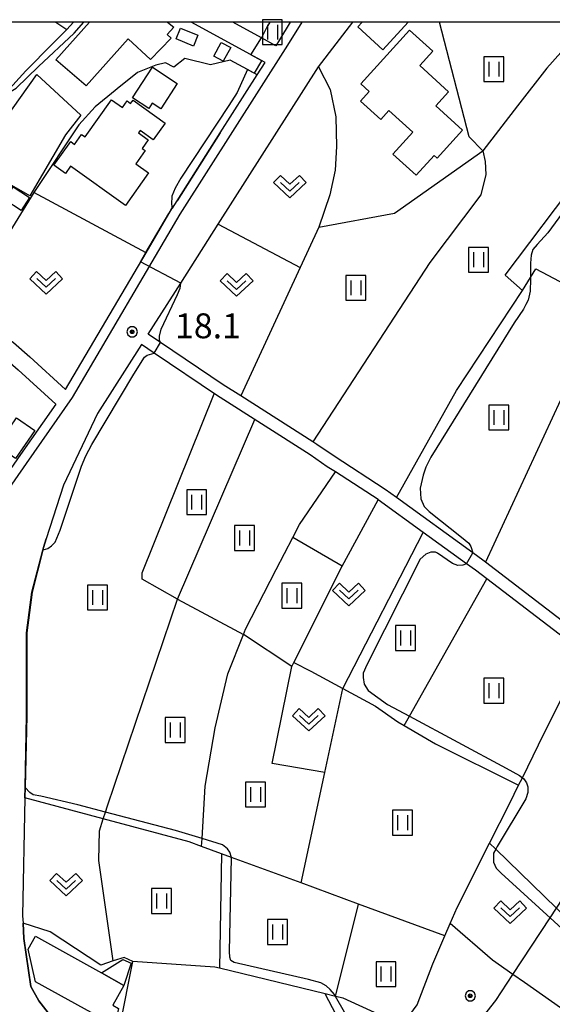
# Model space of a CAD drawing. Extents: x -8000 to -5999, y 88499 to 90002.
# Drawn here: x -7208 to -7101, y 89803 to 90001 of the extents above; entities that cross this region are included whole.
import ezdxf

# ---------------------------------------------------------------- set-up
doc = ezdxf.new("R2010")
doc.units = 0
doc.header["$MEASUREMENT"] = 0
for name, color, linetype in [('2101000', 7, 'CONTINUOUS'), ('2101001', 14, 'CONTINUOUS'), ('2213000', 6, 'CONTINUOUS'), ('3001000', 4, 'CONTINUOUS'), ('3003000', 12, 'CONTINUOUS'), ('6110000', 1, 'CONTINUOUS'), ('6130000', 3, 'CONTINUOUS'), ('6301000', 11, 'CONTINUOUS'), ('6302000', 150, 'CONTINUOUS'), ('6311000', 3, 'CONTINUOUS'), ('6313000', 3, 'CONTINUOUS'), ('7101000', 2, 'CONTINUOUS'), ('7102000', 6, 'CONTINUOUS'), ('7102001', 214, 'CONTINUOUS'), ('7311000', 1, 'CONTINUOUS'), ('7312000', 2, 'CONTINUOUS'), ('999', 7, 'CONTINUOUS'), ('CLIP_BOX', 6, 'CONTINUOUS')]:
    doc.layers.add(name, color=color, linetype=linetype)
doc.styles.add('Dm_Anotation', font='txt.shx', dxfattribs={"bigfont": 'PSCDM.shx'})

# ---------------------------------------------------------------- blocks, each defined once
blk = doc.blocks.new('631100')
at = {"layer": '6311000'}
for points in [[(-0.4, 0.6), (-0.4, -0.6)], [(0.4, 0.6), (0.4, -0.6)]]:
    blk.add_lwpolyline(points, dxfattribs=at)
at = {"layer": 'CLIP_BOX'}
blk.add_lwpolyline([(0.8, 1), (-0.8, 1), (-0.8, -1), (0.8, -1)], close=True, dxfattribs=at)
blk = doc.blocks.new('631300')
at = {"layer": '6313000'}
blk.add_lwpolyline([(0.75, 0.35), (0, -0.35), (-0.75, 0.35)], dxfattribs=at)
at = {"layer": 'CLIP_BOX'}
blk.add_lwpolyline([(-1.315, 0.331), (-0.769, 0.915), (0, 0.197), (0.769, 0.915), (1.315, 0.331), (0, -0.897)], close=True, dxfattribs=at)
blk = doc.blocks.new('731100')
at = {"layer": '7311000'}
for radius in [0.15, 0.0545]:
    blk.add_circle((0, 0), radius, dxfattribs=at)
at = {"layer": 'CLIP_BOX'}
blk.add_lwpolyline([(-0.13, 0.4), (-0.34, 0.247), (-0.421, 0), (-0.34, -0.247), (-0.13, -0.4), (0.13, -0.4), (0.34, -0.247), (0.421, 0), (0.34, 0.247), (0.13, 0.4)], close=True, dxfattribs=at)
blk = doc.blocks.new('731200')
at = {"layer": '7312000'}
for radius in [0.15, 0.0722]:
    blk.add_circle((0, 0), radius, dxfattribs=at)
at = {"layer": 'CLIP_BOX'}
blk.add_lwpolyline([(-0.13, 0.4), (-0.34, 0.247), (-0.421, 0), (-0.34, -0.247), (-0.13, -0.4), (0.13, -0.4), (0.34, -0.247), (0.421, 0), (0.34, 0.247), (0.13, 0.4)], close=True, dxfattribs=at)

msp = doc.modelspace()

# ---------------------------------------------------------------- linework, layer by layer
at = {"layer": '2101000'}
for points in [[(-7168.02, 89977.79), (-7160.58, 89989.47), (-7159.02, 89991.91), (-7173.84, 90000)], [(-7153.94, 90000), (-7156.14, 89996.45), (-7156.87, 89995.3), (-7159.72, 89996.85), (-7165.48, 90000)], [(-7098.39, 89879.11), (-7114.74, 89891.57), (-7115.29, 89891.99), (-7117.31, 89893.46), (-7132.64, 89904.58), (-7134.88, 89906.21), (-7145.14, 89912.85), (-7148.59, 89915.23), (-7149.43, 89915.77), (-7163.89, 89924.97), (-7167.4, 89927.2), (-7180.02, 89935.73), (-7182.48, 89937.39), (-7175.96, 89947.63), (-7168.42, 89959.47), (-7148.3, 89991.06), (-7144.75, 89995.64)], [(-7227.7, 89985.15), (-7224.36, 89974.05), (-7225.39, 89970), (-7226.66, 89967.43), (-7234.58, 89951.4), (-7228.23, 89947.55), (-7223.28, 89944.56), (-7223, 89944.39), (-7213.31, 89938.38), (-7209.56, 89935.72), (-7206.29, 89932.84), (-7199.09, 89926.25), (-7182.91, 89953.74), (-7178.31, 89961.55), (-7177.74, 89962.51), (-7177.63, 89962.69), (-7176.69, 89964.18)], [(-7098.82, 89876.29), (-7114.5, 89888.24), (-7116.78, 89889.98), (-7118.58, 89891.29), (-7127.25, 89897.58), (-7136.28, 89904.13), (-7136.3, 89904.15), (-7144.9, 89909.72), (-7146.53, 89910.77), (-7149.97, 89913.15), (-7168.77, 89925.11), (-7181.31, 89933.58), (-7183.82, 89935.28), (-7192.65, 89921.42), (-7199.5, 89907.06), (-7202.98, 89896.25), (-7203.54, 89894.53), (-7203.67, 89894.03), (-7205.85, 89885.55), (-7206.91, 89877.41), (-7206.94, 89860.76), (-7207.22, 89846.4), (-7207.26, 89844.26), (-7207.71, 89820.56), (-7207.63, 89819.12)], [(-7201.07, 89923.32), (-7208.6, 89912.57), (-7208.89, 89912.14), (-7210.08, 89910.4), (-7212.61, 89906.68), (-7212.62, 89906.65), (-7215.95, 89899.47), (-7217.28, 89894.12), (-7219.29, 89886.01), (-7219.75, 89879.44), (-7219.48, 89877.61), (-7246.6, 89877.13), (-7248.45, 89877.17), (-7252, 89877.25), (-7262.39, 89880.81), (-7277.97, 89886.49), (-7290.73, 89891.14), (-7296.95, 89894.17), (-7298.48, 89895.49), (-7300.55, 89898.23), (-7309.05, 89917.53)]]:
    msp.add_lwpolyline(points, dxfattribs=at)
at = {"layer": '2101001'}
for points in [[(-7144.75, 89995.64), (-7141.37, 90000)], [(-7176.69, 89964.18), (-7168.02, 89977.79)], [(-7222.09, 89939.71), (-7215.25, 89935.47), (-7211.74, 89932.98), (-7208.63, 89930.24), (-7201.07, 89923.32)], [(-7207.63, 89819.12), (-7207.44, 89816.01), (-7206.07, 89806.42), (-7204.45, 89803.52), (-7200.68, 89798.7), (-7197.94, 89796.52), (-7194.91, 89793.98), (-7192.9, 89791.94)]]:
    msp.add_lwpolyline(points, dxfattribs=at)
at = {"layer": '2213000'}
msp.add_lwpolyline([(-7215.67, 89800.45), (-7215.37, 89812.62), (-7214.44, 89860.91), (-7216.72, 89872.6), (-7217.74, 89879.51), (-7217.3, 89885.7), (-7214.05, 89898.81), (-7210.86, 89905.69), (-7206.95, 89911.43), (-7197.71, 89924.64), (-7176.04, 89961.47), (-7154.44, 89995.38), (-7151.58, 90000)], dxfattribs=at)
at = {"layer": '3001000'}
for points in [[(-7178.61, 90000), (-7177.34, 89998.99), (-7178.68, 89997.58), (-7177.88, 89996.82), (-7182.01, 89992.54), (-7186.49, 89996.69), (-7194.94, 89987.25), (-7201.05, 89992.47), (-7194.27, 90000)], [(-7130.29, 90000), (-7135.38, 89994.46), (-7140.4, 89999.06), (-7139.54, 90000)]]:
    msp.add_lwpolyline(points, dxfattribs=at)
for points in [[(-7172.53, 89997.4), (-7173.42, 89995.23), (-7176.87, 89996.65), (-7175.98, 89998.82)], [(-7127.96, 89991.31), (-7122.16, 89986.04), (-7124.73, 89983.21), (-7119.35, 89978.33), (-7124.43, 89972.73), (-7125.02, 89973.27), (-7128.65, 89969.27), (-7133.34, 89973.52), (-7129.34, 89977.93), (-7134.13, 89982.29), (-7135.77, 89980.49), (-7139.83, 89984.18), (-7138.09, 89986.1), (-7139.81, 89987.66), (-7130.01, 89998.45), (-7125.33, 89994.21)], [(-7167.45, 89992.19), (-7169.29, 89993.18), (-7167.81, 89995.94), (-7165.92, 89994.92)], [(-7196.01, 89981.38), (-7199.07, 89977.43), (-7206.24, 89965.16), (-7209.85, 89967.23), (-7216.87, 89955.35), (-7220.82, 89957.73), (-7215.25, 89967.82), (-7212.96, 89978.2), (-7204.87, 89989.52)], [(-7182.39, 89982.71), (-7185.64, 89984.83), (-7181.63, 89990.98), (-7176.64, 89987.73), (-7179.96, 89982.64), (-7181.7, 89983.77)], [(-7179.07, 89979.77), (-7181.46, 89976.42), (-7184.07, 89978.28), (-7184.41, 89977.8), (-7182.47, 89976.4), (-7183.69, 89974.69), (-7183.09, 89974.26), (-7185, 89971.6), (-7182.41, 89969.76), (-7187.08, 89963.24), (-7198.07, 89971.1), (-7199.12, 89969.64), (-7201.44, 89971.3), (-7198.05, 89976.03), (-7197.3, 89975.49), (-7195.87, 89977.49), (-7195.18, 89977), (-7189.85, 89984.46), (-7187.67, 89982.9), (-7186.74, 89984.2), (-7186.02, 89983.69), (-7185.52, 89984.39)], [(-7187.38, 89806.6), (-7189.58, 89802.64), (-7188.45, 89802.01), (-7189.54, 89797.35), (-7192.6, 89799.05), (-7192.02, 89800.09), (-7205.1, 89807.36), (-7206.57, 89813.88), (-7205.13, 89816.47), (-7191.9, 89809.11)]]:
    msp.add_lwpolyline(points, close=True, dxfattribs=at)
at = {"layer": '3003000'}
for points in [[(-7207.97, 89962.23), (-7211.28, 89964.32), (-7209.62, 89966.95), (-7206.31, 89964.85)], [(-7209.11, 89912.43), (-7212.8, 89914.95), (-7208.95, 89920.59), (-7205.26, 89918.06)], [(-7191.9, 89809.11), (-7187.59, 89811.85), (-7185.94, 89811.11), (-7187.38, 89806.6)]]:
    msp.add_lwpolyline(points, close=True, dxfattribs=at)
at = {"layer": '6110000'}
for points in [[(-7159.02, 89991.91), (-7173.84, 90000)], [(-7148.3, 89991.06), (-7145.97, 89986.51), (-7144.78, 89981.01), (-7144.68, 89975.05), (-7144.93, 89970.28), (-7145.98, 89965.33), (-7148.21, 89958.88), (-7133.02, 89961.66), (-7115.25, 89974.17), (-7118.05, 89977.02), (-7123.98, 90000)], [(-7160.58, 89989.47), (-7162.51, 89990.51), (-7166, 89992.4), (-7169.96, 89991.44), (-7175.16, 89992.71), (-7177.36, 89990.99), (-7179.01, 89991.88), (-7180.93, 89991.42), (-7184.61, 89989.92), (-7188.73, 89986.64), (-7189.14, 89986.3), (-7193.15, 89983), (-7196.44, 89979.43), (-7205.09, 89966.4), (-7205.46, 89965.8), (-7210.79, 89957.13)], [(-7209.56, 89935.72), (-7206.29, 89932.84), (-7199.09, 89926.25), (-7182.91, 89953.74), (-7178.31, 89961.55), (-7177.74, 89962.51), (-7177.63, 89962.69), (-7176.69, 89964.18)], [(-7207.26, 89844.26), (-7207.22, 89846.4), (-7206.94, 89860.76), (-7206.91, 89877.41), (-7205.85, 89885.55), (-7203.67, 89894.03), (-7203.54, 89894.53), (-7202.98, 89896.25)], [(-7197.25, 89713.14), (-7194.96, 89719.21), (-7194.9, 89719.36), (-7194.79, 89719.66), (-7188.57, 89736.12), (-7182.9, 89751.16), (-7181.86, 89755.07), (-7181.77, 89755.42), (-7181.46, 89759.04), (-7181.71, 89768.11), (-7185.04, 89780.73), (-7186.17, 89782.9), (-7188.6, 89787.58), (-7190.06, 89789.06), (-7188.13, 89798.63), (-7185.55, 89811.44), (-7187.3, 89812.25), (-7189.51, 89811.52), (-7192, 89810.7), (-7202.18, 89817.4), (-7207.63, 89819.12)]]:
    msp.add_lwpolyline(points, dxfattribs=at)
at = {"layer": '6130000'}
for points in [[(-7197.46, 90000), (-7198.85, 89998.58), (-7201.71, 89995.68), (-7207.05, 89990.24), (-7211.04, 89985.89)], [(-7144.75, 89995.64), (-7141.37, 90000)], [(-7168.02, 89977.79), (-7176.69, 89964.18)], [(-7222.09, 89939.71), (-7215.25, 89935.47), (-7211.74, 89932.98), (-7208.63, 89930.24), (-7201.07, 89923.32)], [(-7197.94, 89796.52), (-7200.68, 89798.7), (-7204.45, 89803.52), (-7206.07, 89806.42), (-7207.44, 89816.01), (-7207.63, 89819.12)]]:
    msp.add_lwpolyline(points, dxfattribs=at)
at = {"layer": '6301000'}
for points in [[(-7201.01, 90000), (-7198.85, 89998.58)], [(-7182.91, 89953.74), (-7205.46, 89965.8)], [(-7148.21, 89958.88), (-7151.96, 89950.76), (-7163.89, 89924.97)], [(-7153.46, 89896.57), (-7152.13, 89899.16), (-7144.9, 89909.72)], [(-7143.56, 89890.81), (-7136.28, 89904.13)], [(-7143.56, 89890.81), (-7153.46, 89896.57)], [(-7147.03, 89849.35), (-7143.41, 89866.26), (-7127.25, 89897.58)], [(-7153.61, 89870.68), (-7153.24, 89871.44), (-7143.56, 89890.81)], [(-7147.03, 89849.35), (-7157.62, 89851.16), (-7153.61, 89870.68), (-7163.37, 89877.04)], [(-7121.83, 89819.06), (-7120.45, 89822.23), (-7113.92, 89835.16), (-7109.84, 89843.24), (-7108.08, 89846.8), (-7107.34, 89848.31), (-7104.09, 89854.9), (-7094.97, 89873.26)], [(-7191.51, 89840.05), (-7207.26, 89844.26)], [(-7189.51, 89811.52), (-7192.4, 89831.71), (-7192.3, 89837.66), (-7191.51, 89840.05)], [(-7109.23, 89808.8), (-7101.75, 89820.17), (-7100.45, 89822.15), (-7092.56, 89834.15)], [(-7109.23, 89808.8), (-7113.34, 89811.68), (-7121.83, 89819.06)], [(-7186.17, 89782.9), (-7179.89, 89783.27), (-7174.39, 89783.48), (-7173.17, 89783.53), (-7164.94, 89784.34), (-7163.79, 89784.53), (-7160.66, 89785.03), (-7150.87, 89785.95), (-7147.83, 89785.87), (-7142.72, 89786.32), (-7142.02, 89789.61), (-7142.33, 89794.07), (-7143.98, 89799.27), (-7146.91, 89804.89), (-7168.17, 89810.06), (-7169.08, 89810.28), (-7185.55, 89811.44)], [(-7129.19, 89780.18), (-7124.43, 89783.75), (-7121.81, 89788.13), (-7120.29, 89792.07), (-7120, 89792.82), (-7117.65, 89797.26), (-7112.67, 89803.56), (-7109.23, 89808.8)], [(-7095.93, 89799.54), (-7099.66, 89802.11), (-7106.94, 89807.19), (-7109.23, 89808.8)]]:
    msp.add_lwpolyline(points, dxfattribs=at)
at = {"layer": '6302000'}
for points in [[(-7092.92, 90000), (-7096.82, 89997.06), (-7102.42, 89990.8), (-7108.3, 89983.23), (-7115.25, 89974.17), (-7114.79, 89972.04), (-7114.64, 89969.44), (-7115.65, 89965.34), (-7125.91, 89951.76), (-7149.43, 89915.77)], [(-7132.64, 89904.58), (-7120.54, 89926.05), (-7107.3, 89946.15), (-7110.77, 89949.24), (-7095.72, 89969.19), (-7082.84, 89988.87)], [(-7069.77, 89980.71), (-7071.29, 89975.22), (-7074, 89969.29), (-7090.32, 89942.94), (-7090.69, 89942.34), (-7092.95, 89938.55), (-7114.74, 89891.57)], [(-7168.42, 89959.47), (-7151.96, 89950.76)], [(-7107.3, 89946.15), (-7105.73, 89948.73), (-7104.64, 89950.52), (-7090.32, 89942.94)], [(-7191.51, 89840.05), (-7191.06, 89841.42), (-7190.66, 89842.64), (-7176.57, 89884.17), (-7183.69, 89888.19), (-7183.72, 89889.47), (-7169.23, 89925.42)], [(-7176.57, 89884.17), (-7161.1, 89920.23)], [(-7171.76, 89834.52), (-7171.67, 89836.09), (-7171.04, 89846.65), (-7169.02, 89858.3), (-7166.47, 89869.19), (-7163.37, 89877.04), (-7162.93, 89878.14), (-7156.76, 89890.11), (-7153.46, 89896.57)], [(-7131.08, 89858.81), (-7130.03, 89860.68), (-7114.5, 89888.24)], [(-7176.57, 89884.17), (-7163.37, 89877.04)], [(-7153.24, 89871.44), (-7149.85, 89869.74)], [(-7149.85, 89869.74), (-7143.41, 89866.26)], [(-7143.41, 89866.26), (-7136.81, 89862.69), (-7132.32, 89859.54), (-7131.08, 89858.81), (-7124.78, 89855.12), (-7108.08, 89846.8)], [(-7151.78, 89827.18), (-7147.03, 89849.35)], [(-7122.91, 89816.57), (-7140.25, 89822.94), (-7151.78, 89827.18), (-7165.77, 89832.32), (-7167.79, 89833.06), (-7171.76, 89834.52), (-7174.27, 89835.44), (-7191.51, 89840.05)], [(-7113.92, 89835.16), (-7112.68, 89833.97), (-7100.45, 89822.15), (-7088.79, 89810.9), (-7077.01, 89805.47)], [(-7167.79, 89833.06), (-7168.17, 89810.06)], [(-7144.85, 89804.39), (-7140.25, 89822.94)], [(-7132.38, 89797.42), (-7128.46, 89802.72), (-7125.35, 89810.97), (-7122.91, 89816.57), (-7121.83, 89819.06)], [(-7129.02, 89751.54), (-7128.14, 89757.89), (-7127.88, 89764.61), (-7127.95, 89765.05), (-7128.55, 89768.9), (-7129.19, 89780.18), (-7129.39, 89783.73), (-7129.86, 89793.34), (-7132.38, 89797.42), (-7136.17, 89800.77), (-7143.31, 89804.02), (-7144.85, 89804.39), (-7146.91, 89804.89)]]:
    msp.add_lwpolyline(points, dxfattribs=at)
at = {"layer": '7101000'}
msp.add_lwpolyline([(-7211.04, 89985.89), (-7209.99, 89986.18), (-7209.03, 89986.77), (-7204.54, 89991.13), (-7197.37, 89997.84), (-7195.43, 90000)], dxfattribs=at)
at = {"layer": '7102000'}
for points in [[(-7158.03, 90000), (-7158.65, 89999.01), (-7159.72, 89996.85)], [(-7162.51, 89990.51), (-7164.61, 89985.93), (-7166.29, 89983.27), (-7175.96, 89968.73), (-7177.1, 89966.72), (-7177.71, 89965.11), (-7177.84, 89963.49), (-7177.65, 89962.76)], [(-7093.17, 89970.01), (-7102.24, 89957.74), (-7104.34, 89955.4), (-7105.21, 89954.36), (-7105.55, 89953.27), (-7105.73, 89951.66), (-7105.73, 89949.87), (-7105.73, 89948.43), (-7105.78, 89946.01), (-7106.19, 89944.22), (-7106.65, 89943.36), (-7107.11, 89942.43), (-7108.98, 89939.68), (-7125.75, 89912.65), (-7126.75, 89910.66), (-7127.24, 89909.07), (-7127.84, 89906.48), (-7127.74, 89904.29), (-7127.04, 89902.8), (-7126.05, 89901.8), (-7119.58, 89896.63), (-7118.08, 89895.43), (-7117.68, 89894.74), (-7117.31, 89893.46)], [(-7180.02, 89935.73), (-7180.2, 89936.19), (-7180.2, 89936.99), (-7179.87, 89938.4), (-7176.57, 89945.32), (-7176.1, 89946.6), (-7175.96, 89947.63)], [(-7203.61, 89894.05), (-7202.65, 89894.37), (-7201.92, 89894.91), (-7201.18, 89895.58), (-7200.17, 89898), (-7195.87, 89910.89), (-7194.99, 89912.97), (-7193.78, 89915.19), (-7185.38, 89929.36), (-7183.23, 89932.76), (-7182.69, 89933.16), (-7181.31, 89933.58)], [(-7118.58, 89891.29), (-7119.28, 89891.01), (-7120.28, 89890.91), (-7121.37, 89891.31), (-7124.36, 89893.4), (-7124.76, 89893.6), (-7125.75, 89893.6), (-7126.75, 89893.2), (-7127.84, 89892.2), (-7138.6, 89871.01), (-7139.3, 89869.31), (-7139.3, 89868.42), (-7139.1, 89867.12), (-7138.3, 89865.83), (-7134.42, 89863.04), (-7130.03, 89860.68), (-7110.62, 89850.21), (-7107.92, 89848.76), (-7107.34, 89848.31), (-7107.02, 89848.07), (-7106.53, 89847.27), (-7106.23, 89846.47), (-7106.23, 89845.38), (-7106.63, 89844.09), (-7112.4, 89834.53), (-7112.68, 89833.97), (-7113.1, 89833.14), (-7113.1, 89831.35), (-7112.6, 89830.15), (-7111.6, 89829.16), (-7102.44, 89820.8), (-7101.75, 89820.17), (-7094.58, 89813.63)], [(-7143.07, 89801.26), (-7144.85, 89804.39), (-7145.09, 89804.81), (-7145.96, 89805.82), (-7146.77, 89806.56), (-7147.84, 89807.1), (-7150.26, 89807.77), (-7165.25, 89811.2), (-7165.92, 89811.6), (-7166.12, 89812.27), (-7166.19, 89813.41), (-7165.74, 89832.21), (-7165.77, 89832.32), (-7166.07, 89833.35), (-7166.54, 89834.03), (-7167.55, 89834.83), (-7171.67, 89836.09), (-7177.03, 89837.72), (-7191.06, 89841.42), (-7196.65, 89842.89), (-7204.08, 89844.64), (-7205.62, 89844.91), (-7206.23, 89845.38), (-7207.17, 89846.35)]]:
    msp.add_lwpolyline(points, dxfattribs=at)
at = {"layer": '7102001'}
for points in [[(-7162.51, 89990.51), (-7161.17, 89989.79), (-7159.64, 89992.25), (-7161.89, 89993.48), (-7159.72, 89996.85)], [(-7175.96, 89947.63), (-7184.04, 89951.92), (-7182.95, 89953.77), (-7178.35, 89961.58), (-7177.78, 89962.54), (-7177.67, 89962.72), (-7177.65, 89962.76)], [(-7181.31, 89933.58), (-7180.02, 89935.73)], [(-7203.61, 89894.05), (-7203.62, 89894.02), (-7205.8, 89885.54), (-7206.86, 89877.41), (-7206.89, 89860.76), (-7207.17, 89846.4), (-7207.17, 89846.35)], [(-7118.58, 89891.29), (-7117.31, 89893.46)]]:
    msp.add_lwpolyline(points, dxfattribs=at)
at = {"layer": '999'}
msp.add_lwpolyline([(-8000, 88500), (-6000, 88500), (-6000, 90000), (-8000, 90000), (-8000, 88500)], dxfattribs=at)

# ---------------------------------------------------------------- block references
at = {"layer": '6311000', "xscale": 2.5, "yscale": 2.5, "zscale": 2.5}
for p in [(-7157.55, 89998.02), (-7113.09, 89990.59), (-7116.15, 89952.31), (-7140.78, 89946.68), (-7112.08, 89920.64), (-7172.76, 89903.64), (-7163.16, 89896.43), (-7192.68, 89884.5), (-7153.66, 89884.85), (-7130.81, 89876.39), (-7113.06, 89865.78), (-7177.08, 89857.89), (-7160.96, 89844.95), (-7131.4, 89839.28), (-7179.81, 89823.56), (-7156.53, 89817.35), (-7134.73, 89808.88)]:
    msp.add_blockref('631100', p, dxfattribs=at)
at = {"layer": '6313000', "xscale": 2.5, "yscale": 2.5, "zscale": 2.5}
for p in [(-7154.02, 89966.98), (-7202.97, 89947.68), (-7164.72, 89947.24), (-7142.17, 89885.08), (-7150.25, 89859.94), (-7198.97, 89826.82), (-7109.77, 89821.31)]:
    msp.add_blockref('631300', p, dxfattribs=at)
at = {"layer": '7311000', "xscale": 2.5, "yscale": 2.5, "zscale": 2.5}
msp.add_blockref('731100', (-7185.72, 89937.86, 18.1), dxfattribs=at)
at = {"layer": '7312000', "xscale": 2.5, "yscale": 2.5, "zscale": 2.5}
msp.add_blockref('731200', (-7117.8, 89804.53, 16.3), dxfattribs=at)

# ---------------------------------------------------------------- texts
at = {"layer": '7311000', "style": 'Dm_Anotation'}
msp.add_text('18.1', height=5, dxfattribs=at).set_placement((-7177.11, 89936.55))

doc.saveas('drawing.dxf')
